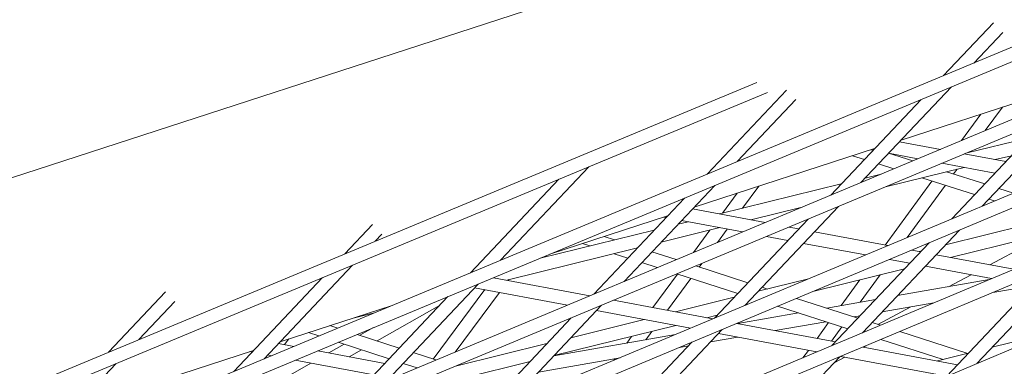
# Model space of a CAD drawing. Units: millimetres. Extents: x -4811 to 3814, y -4632 to 3814.
# Drawn here: x -748 to -638, y 1582 to 1621 of the extents above; entities that cross this region are included whole.
import ezdxf

# ---------------------------------------------------------------- set-up
doc = ezdxf.new("R2010")
doc.units = ezdxf.units.MM
doc.linetypes.add('STRICHPUNKT', pattern=[25.4, 12.7, -6.35, 0, -6.35])
doc.layers.add('DNA Tower XL.04', color=252, linetype='Continuous', plot=False)
doc.layers.add('SICHER-MIN', color=7, linetype='STRICHPUNKT')

msp = doc.modelspace()

# ---------------------------------------------------------------- linework, layer by layer
at = {"layer": 'DNA Tower XL.04', "color": 0, "linetype": 'Continuous', "lineweight": 0}
for p, q in [((-230.8178, 1755.3501, 7739.6859), (-1233.1964, 1333.0766, 7739.6859)), ((-317.757, 1727.1483, 7739.6859), (-1214.4567, 1350.61, 7739.6859)), ((-316.5527, 1726.0272, 7739.6859), (-1213.8386, 1349.2427, 7739.6859)), ((-404.6955, 1698.9435, 7739.6859), (-1195.3234, 1367.9389, 7739.6859)), ((-403.5007, 1697.8175, 7739.6859), (-1194.7094, 1366.5698, 7739.6859)), ((-491.6331, 1670.7341, 7739.6859), (-1175.7973, 1385.0636, 7739.6859)), ((-490.4468, 1669.6039, 7739.6859), (-1175.1871, 1383.6929, 7739.6859)), ((-578.5697, 1642.5177, 7739.6859), (-1155.8789, 1401.9849, 7739.6859)), ((-577.3902, 1641.3842, 7739.6859), (-1155.2722, 1400.6127, 7739.6859)), ((-993.5831, 1524.2179, 7739.6859), (-632.8042, 1641.4421, 7739.6859)), ((-644.5056, 1615.0459, 7739.6859), (-638.8826, 1620.9972, 7739.6859)), ((-641.1022, 1616.4639, 7739.6859), (-637.844, 1619.9123, 7739.6859)), ((-665.505, 1614.2901, 7739.6859), (-1135.5693, 1418.7038, 7739.6859)), ((-649.2857, 1607.8026, 7739.6859), (-628.9698, 1614.4037, 7739.6859)), ((-671.1287, 1603.9535, 7739.6859), (-662.1763, 1613.4286, 7739.6859)), ((-653.8045, 1603.0199, 7739.6859), (-643.6343, 1613.7839, 7739.6859)), ((-664.3298, 1613.1544, 7739.6859), (-1134.9657, 1417.3303, 7739.6859)), ((-667.7253, 1605.3715, 7739.6859), (-661.1378, 1612.3437, 7739.6859)), ((-657.2127, 1601.5969, 7739.6859), (-647.0378, 1612.3659, 7739.6859)), ((-640.1789, 1600.3559, 7739.6859), (-629.6804, 1611.4674, 7739.6859)), ((-639.8155, 1608.861, 7739.6859), (-637.8845, 1611.5071, 7739.6859)), ((-643.5931, 1598.9265, 7739.6859), (-633.0887, 1610.0443, 7739.6859)), ((-642.4863, 1607.7458, 7739.6859), (-640.3186, 1610.7162, 7739.6859)), ((-642.0162, 1606.3166, 7739.6859), (-634.9681, 1608.0551, 7739.6859)), ((-672.5794, 1600.234, 7739.6859), (-652.2635, 1606.8351, 7739.6859)), ((-652.4416, 1606.6465, 7739.6859), (-652.6966, 1606.6943, 7739.6859)), ((-644.8671, 1606.7517, 7739.6859), (-649.4638, 1607.6141, 7739.6859)), ((-641.5968, 1606.42, 7739.6859), (-641.5216, 1606.5231, 7739.6859)), ((-653.4206, 1605.6104, 7739.6859), (-654.7398, 1606.0304, 7739.6859)), ((-647.9798, 1605.452, 7739.6859), (-650.6909, 1606.3153, 7739.6859)), ((-647.3891, 1605.6987, 7739.6859), (-650.6887, 1606.3177, 7739.6859)), ((-637.5045, 1605.3706, 7739.6859), (-642.1809, 1606.2478, 7739.6859)), ((-638.688, 1605.5926, 7739.6859), (-636.8714, 1606.0407, 7739.6859)), ((-694.3484, 1594.2791, 7739.6859), (-684.4315, 1604.7751, 7739.6859)), ((-650.1188, 1604.5589, 7739.6859), (-651.8343, 1605.1052, 7739.6859)), ((-651.0571, 1602.5416, 7739.6859), (-642.2024, 1604.7257, 7739.6859)), ((-638.7294, 1604.0742, 7739.6859), (-644.7029, 1605.1948, 7739.6859)), ((-643.3737, 1603.9852, 7739.6859), (-642.9718, 1604.5359, 7739.6859)), ((-697.7518, 1592.8611, 7739.6859), (-687.8081, 1603.3854, 7739.6859)), ((-653.3253, 1603.5271, 7739.6859), (-651.5285, 1603.9703, 7739.6859)), ((-641.0115, 1601.6588, 7739.6859), (-646.9585, 1603.5526, 7739.6859)), ((-639.8682, 1602.8689, 7739.6859), (-644.1728, 1604.2397, 7739.6859)), ((-680.4651, 1591.8879, 7739.6859), (-670.2575, 1602.6915, 7739.6859)), ((-669.7373, 1599.4789, 7739.6859), (-656.0161, 1602.8634, 7739.6859)), ((-667.124, 1600.1235, 7739.6859), (-665.2986, 1602.5997, 7739.6859)), ((-651.0741, 1595.9778, 7739.6859), (-645.8126, 1603.1877, 7739.6859)), ((-648.5928, 1596.8333, 7739.6859), (-644.3058, 1602.7078, 7739.6859)), ((-636.6353, 1601.8395, 7739.6859), (-638.2818, 1602.3638, 7739.6859)), ((-683.8733, 1590.4648, 7739.6859), (-673.6609, 1601.2735, 7739.6859)), ((-669.4017, 1599.5617, 7739.6859), (-667.7491, 1601.8035, 7739.6859)), ((-638.771, 1600.9453, 7739.6859), (-639.4252, 1601.1536, 7739.6859)), ((-664.5953, 1598.5143, 7739.6859), (-672.7575, 1600.0455, 7739.6859)), ((-666.8859, 1589.1747, 7739.6859), (-656.341, 1600.3353, 7739.6859)), ((-666.1795, 1598.8115, 7739.6859), (-660.5693, 1600.1953, 7739.6859)), ((-644.2976, 1595.9967, 7739.6859), (-625.9178, 1600.5486, 7739.6859)), ((-688.8244, 1594.9557, 7739.6859), (-675.5572, 1599.2665, 7739.6859)), ((-675.7353, 1599.0779, 7739.6859), (-675.9903, 1599.1258, 7739.6859)), ((-670.3001, 1587.7454, 7739.6859), (-659.7492, 1598.9122, 7739.6859)), ((-711.8786, 1594.9947, 7739.6859), (-708.7637, 1598.2915, 7739.6859)), ((-689.9119, 1594.5026, 7739.6859), (-677.064, 1597.6717, 7739.6859)), ((-676.2766, 1596.3209, 7739.6859), (-669.694, 1597.9446, 7739.6859)), ((-674.3733, 1598.3354, 7739.6859), (-673.2517, 1598.612, 7739.6859)), ((-667.1173, 1597.4612, 7739.6859), (-673.9824, 1598.7491, 7739.6859)), ((-672.6544, 1595.1493, 7739.6859), (-670.7937, 1597.6734, 7739.6859)), ((-669.9622, 1596.2734, 7739.6859), (-668.8473, 1597.7858, 7739.6859)), ((-660.7982, 1597.802, 7739.6859), (-661.9091, 1598.0104, 7739.6859)), ((-653.6448, 1586.1038, 7739.6859), (-642.7209, 1597.6655, 7739.6859)), ((-643.7112, 1594.5966, 7739.6859), (-627.8239, 1598.5313, 7739.6859)), ((-708.4781, 1596.4096, 7739.6859), (-707.7252, 1597.2065, 7739.6859)), ((-681.5326, 1596.5695, 7739.6859), (-682.7014, 1596.9452, 7739.6859)), ((-662.0231, 1596.5056, 7739.6859), (-664.4311, 1596.9573, 7739.6859)), ((-650.7717, 1595.9211, 7739.6859), (-659.0453, 1597.4732, 7739.6859)), ((-632.5536, 1597.3599, 7739.6859), (-639.2978, 1593.7687, 7739.6859)), ((-693.6711, 1592.0304, 7739.6859), (-678.9673, 1595.6572, 7739.6859)), ((-684.3058, 1595.8854, 7739.6859), (-685.1389, 1596.1532, 7739.6859)), ((-653.2891, 1594.8672, 7739.6859), (-660.2702, 1596.1768, 7739.6859)), ((-657.0657, 1584.6673, 7739.6859), (-646.135, 1596.2361, 7739.6859)), ((-680.0458, 1594.5158, 7739.6859), (-681.5865, 1595.0112, 7739.6859)), ((-674.5948, 1594.339, 7739.6859), (-677.3211, 1595.2155, 7739.6859)), ((-648.3109, 1593.9333, 7739.6859), (-650.6068, 1594.364, 7739.6859)), ((-647.086, 1595.2297, 7739.6859), (-648.0894, 1595.4179, 7739.6859)), ((-647.2616, 1595.2626, 7739.6859), (-646.9917, 1595.3295, 7739.6859)), ((-636.5976, 1593.2621, 7739.6859), (-645.333, 1594.9008, 7739.6859)), ((-640.7641, 1582.6514, 7739.6859), (-629.4334, 1594.6436, 7739.6859)), ((-720.9715, 1583.1868, 7739.6859), (-711.0076, 1593.7325, 7739.6859)), ((-676.7268, 1593.4488, 7739.6859), (-678.4629, 1594.007, 7739.6859)), ((-666.5222, 1591.7438, 7739.6859), (-672.3953, 1593.6319, 7739.6859)), ((-672.0024, 1593.5056, 7739.6859), (-671.6933, 1593.925, 7739.6859)), ((-659.2333, 1590.7524, 7739.6859), (-648.8978, 1593.3121, 7739.6859)), ((-639.1098, 1592.2072, 7739.6859), (-646.5579, 1593.6045, 7739.6859)), ((-724.375, 1581.7687, 7739.6859), (-714.408, 1592.3176, 7739.6859)), ((-684.3235, 1590.2768, 7739.6859), (-695.1705, 1592.3117, 7739.6859)), ((-677.2274, 1588.9457, 7739.6859), (-674.4479, 1592.7162, 7739.6859)), ((-675.5903, 1588.6386, 7739.6859), (-672.9414, 1592.2319, 7739.6859)), ((-667.664, 1590.5353, 7739.6859), (-674.5272, 1592.7417, 7739.6859)), ((-665.3715, 1590.7776, 7739.6859), (-659.706, 1592.1807, 7739.6859)), ((-653.907, 1589.5512, 7739.6859), (-651.6621, 1592.6275, 7739.6859)), ((-644.1922, 1581.2072, 7739.6859), (-632.8543, 1593.2072, 7739.6859)), ((-641.4172, 1592.6401, 7739.6859), (-643.945, 1591.2941, 7739.6859)), ((-707.1257, 1580.7559, 7739.6859), (-696.8806, 1591.5991, 7739.6859)), ((-697.3246, 1591.1292, 7739.6859), (-697.1856, 1591.1635, 7739.6859)), ((-686.8455, 1589.2238, 7739.6859), (-697.2761, 1591.1805, 7739.6859)), ((-693.4892, 1591.9963, 7739.6859), (-693.4171, 1592.0931, 7739.6859)), ((-664.3237, 1591.037, 7739.6859), (-664.9393, 1591.235, 7739.6859)), ((-656.0357, 1589.1788, 7739.6859), (-653.9287, 1592.0662, 7739.6859)), ((-649.6906, 1590.2889, 7739.6859), (-639.3845, 1592.0919, 7739.6859)), ((-638.9596, 1590.6435, 7739.6859), (-634.7239, 1591.3845, 7739.6859)), ((-738.4785, 1583.927, 7739.6859), (-732.0574, 1590.7229, 7739.6859)), ((-710.5339, 1579.3328, 7739.6859), (-700.284, 1590.1811, 7739.6859)), ((-701.9433, 1583.1554, 7739.6859), (-696.1274, 1590.965, 7739.6859)), ((-699.4837, 1583.9468, 7739.6859), (-694.4864, 1590.6572, 7739.6859)), ((-674.6902, 1588.4697, 7739.6859), (-668.0656, 1590.1103, 7739.6859)), ((-654.1405, 1587.7633, 7739.6859), (-661.0598, 1589.9877, 7739.6859)), ((-735.078, 1585.3418, 7739.6859), (-731.0189, 1589.6379, 7739.6859)), ((-719.1668, 1585.0969, 7739.6859), (-706.5403, 1589.1995, 7739.6859)), ((-701.2239, 1589.1863, 7739.6859), (-708.2468, 1585.1983, 7739.6859)), ((-693.5929, 1577.9936, 7739.6859), (-683.0016, 1589.2033, 7739.6859)), ((-670.4637, 1587.6769, 7739.6859), (-681.6373, 1589.7729, 7739.6859)), ((-655.2823, 1586.5548, 7739.6859), (-663.1886, 1589.0965, 7739.6859)), ((-657.6598, 1588.8947, 7739.6859), (-652.1629, 1589.8564, 7739.6859)), ((-648.2039, 1589.0262, 7739.6859), (-651.9176, 1587.0487, 7739.6859)), ((-651.4143, 1588.4646, 7739.6859), (-645.6007, 1589.4816, 7739.6859)), ((-710.9282, 1587.7738, 7739.6859), (-708.5604, 1588.3578, 7739.6859)), ((-697.0071, 1576.5642, 7739.6859), (-686.4098, 1587.7802, 7739.6859)), ((-672.9811, 1586.6229, 7739.6859), (-683.5639, 1588.6082, 7739.6859)), ((-671.1398, 1587.8037, 7739.6859), (-669.9716, 1588.093, 7739.6859)), ((-667.6443, 1587.148, 7739.6859), (-660.8337, 1588.3395, 7739.6859)), ((-654.5924, 1587.9086, 7739.6859), (-653.8866, 1588.032, 7739.6859)), ((-712.6886, 1586.6378, 7739.6859), (-713.5576, 1586.9194, 7739.6859)), ((-708.6425, 1586.6986, 7739.6859), (-710.1808, 1585.8251, 7739.6859)), ((-688.3515, 1583.541, 7739.6859), (-674.6462, 1586.9353, 7739.6859)), ((-686.4454, 1585.5584, 7739.6859), (-678.1966, 1587.6013, 7739.6859)), ((-678.2233, 1587.5947, 7739.6859), (-678.2158, 1587.6049, 7739.6859)), ((-656.6675, 1585.0888, 7739.6859), (-667.7814, 1587.1737, 7739.6859)), ((-663.444, 1586.36, 7739.6859), (-657.7663, 1587.3533, 7739.6859)), ((-658.7372, 1585.477, 7739.6859), (-657.4436, 1587.2496, 7739.6859)), ((-657.1038, 1585.1706, 7739.6859), (-655.9395, 1586.766, 7739.6859)), ((-651.6214, 1586.9534, 7739.6859), (-652.5576, 1587.2544, 7739.6859)), ((-714.8173, 1585.7509, 7739.6859), (-715.9871, 1586.13, 7739.6859)), ((-705.755, 1584.3907, 7739.6859), (-710.4948, 1585.9268, 7739.6859)), ((-688.3693, 1583.5222, 7739.6859), (-674.6577, 1585.921, 7739.6859)), ((-680.4043, 1574.867, 7739.6859), (-669.4279, 1586.4844, 7739.6859)), ((-680.1677, 1584.9571, 7739.6859), (-679.6169, 1585.7042, 7739.6859)), ((-678.0283, 1585.3313, 7739.6859), (-677.3372, 1586.2688, 7739.6859)), ((-670.7536, 1585.0812, 7739.6859), (-667.6537, 1585.6235, 7739.6859)), ((-658.7611, 1583.9554, 7739.6859), (-669.8516, 1586.0359, 7739.6859)), ((-641.7971, 1583.7951, 7739.6859), (-649.4271, 1586.248, 7739.6859)), ((-639.0246, 1584.4924, 7739.6859), (-632.4955, 1586.1347, 7739.6859)), ((-717.6174, 1584.5842, 7739.6859), (-719.345, 1584.9083, 7739.6859)), ((-718.6626, 1584.7803, 7739.6859), (-718.1842, 1585.4161, 7739.6859)), ((-711.9486, 1584.8212, 7739.6859), (-713.6699, 1583.8437, 7739.6859)), ((-706.8955, 1583.1836, 7739.6859), (-712.6236, 1585.0399, 7739.6859)), ((-699.4359, 1582.3412, 7739.6859), (-689.1394, 1584.8912, 7739.6859)), ((-683.8252, 1573.4306, 7739.6859), (-672.842, 1585.055, 7739.6859)), ((-674.2335, 1584.4724, 7739.6859), (-673.2259, 1584.6487, 7739.6859)), ((-642.9552, 1582.5165, 7739.6859), (-653.571, 1584.5079, 7739.6859)), ((-653.2243, 1584.6535, 7739.6859), (-653.5168, 1584.4977, 7739.6859)), ((-644.5467, 1583.1034, 7739.6859), (-651.5522, 1585.3556, 7739.6859)), ((-742.4605, 1577.5283, 7739.6859), (-722.1446, 1584.1293, 7739.6859)), ((-722.3228, 1583.9407, 7739.6859), (-722.5777, 1583.9886, 7739.6859)), ((-720.1432, 1583.5319, 7739.6859), (-720.5698, 1583.6119, 7739.6859)), ((-707.3857, 1582.6648, 7739.6859), (-714.9281, 1584.0797, 7739.6859)), ((-710.0147, 1584.1944, 7739.6859), (-711.3866, 1583.4154, 7739.6859)), ((-701.6255, 1583.0524, 7739.6859), (-704.1751, 1583.8787, 7739.6859)), ((-690.093, 1581.6979, 7739.6859), (-680.9059, 1583.3051, 7739.6859)), ((-667.5805, 1571.3544, 7739.6859), (-656.1929, 1583.4069, 7739.6859)), ((-660.3277, 1583.2975, 7739.6859), (-659.7168, 1584.1346, 7739.6859)), ((-655.6362, 1583.3692, 7739.6859), (-656.8284, 1582.7343, 7739.6859)), ((-644.1801, 1581.2201, 7739.6859), (-656.0831, 1583.453, 7739.6859)), ((-645.2035, 1582.9382, 7739.6859), (-641.7316, 1583.8115, 7739.6859)), ((-747.5946, 1572.0944, 7739.6859), (-737.6074, 1582.6647, 7739.6859)), ((-715.6901, 1582.6965, 7739.6859), (-725.7533, 1576.9821, 7739.6859)), ((-708.6105, 1581.3684, 7739.6859), (-717.4539, 1583.0274, 7739.6859)), ((-703.7517, 1582.1647, 7739.6859), (-705.3157, 1582.6715, 7739.6859)), ((-699.4331, 1582.3419, 7739.6859), (-699.4337, 1582.3421, 7739.6859)), ((-698.5683, 1581.0108, 7739.6859), (-691.0455, 1582.8738, 7739.6859)), ((-681.5995, 1583.0147, 7739.6859), (-681.4564, 1583.2088, 7739.6859))]:
    msp.add_line(p, q, dxfattribs=at)
at = {"layer": 'SICHER-MIN'}
msp.add_circle((0, 0), 3813.9253, dxfattribs=at)

doc.saveas('drawing.dxf')
